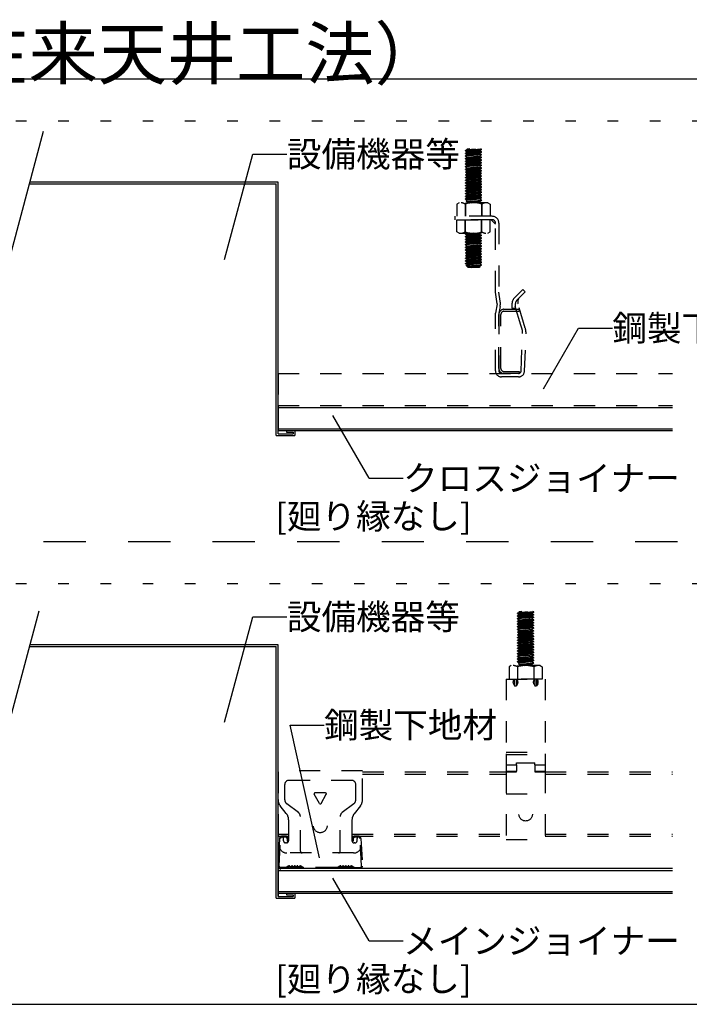
# Model space of a CAD drawing. Extents: x 5 to 415, y 6 to 292.
# Drawn here: x 261 to 300, y 94 to 152 of the extents above; entities that cross this region are included whole.
import ezdxf

# ---------------------------------------------------------------- set-up
doc = ezdxf.new("R2010")
doc.units = 0
doc.header["$MEASUREMENT"] = 0
for name, pattern in [('DASHED1', [2.5, 1.25, -1.25]), ('DASHED2', [5, 2.5, -2.5]), ('DOT', [2.5, 0.625, -1.875])]:
    doc.linetypes.add(name, pattern=pattern)
for name, color, linetype in [('_4-1_吊り材', 7, 'CONTINUOUS'), ('_4-2_メインジョイナ__', 7, 'CONTINUOUS'), ('_4-3_クロスジョイナ__', 7, 'CONTINUOUS'), ('_4-4_野縁', 7, 'CONTINUOUS'), ('_4-6_文字__矢印', 7, 'CONTINUOUS'), ('_4-7_野縁受け', 7, 'CONTINUOUS'), ('_4-A_クリップ', 7, 'CONTINUOUS'), ('_4-B_補強金具__金具__その他', 7, 'CONTINUOUS'), ('_F-3_クロスジョイナ__', 7, 'CONTINUOUS'), ('ADD_LINE', 7, 'CONTINUOUS')]:
    doc.layers.add(name, color=color, linetype=linetype)
doc.styles.get("Standard").update_dxf_attribs({"font": 'txt', "bigfont": 'bigfont.shx'})

msp = doc.modelspace()

# ---------------------------------------------------------------- linework, layer by layer
at = {"layer": '_4-1_吊り材', "color": 7, "linetype": 'DASHED1'}
for p, q in [((287.908, 144.342), (286.956, 144.262)), ((286.956, 144.245), (287.908, 144.324)), ((286.956, 144.262), (287.058, 144.315)), ((286.956, 144.245), (286.956, 144.262)), ((286.956, 144.245), (287.058, 144.192)), ((287.908, 144.183), (286.956, 144.104)), ((286.956, 144.086), (287.908, 144.165)), ((286.956, 144.104), (287.058, 144.156)), ((286.956, 144.086), (286.956, 144.104)), ((286.956, 144.086), (287.058, 144.033)), ((287.908, 144.024), (286.956, 143.945)), ((287.908, 144.007), (286.956, 143.927)), ((286.956, 143.945), (287.058, 143.998)), ((286.956, 143.927), (286.956, 143.945)), ((286.956, 143.927), (287.058, 143.874)), ((287.026, 144.367), (287.058, 144.351)), ((287.21, 144.367), (287.058, 144.351)), ((287.058, 144.315), (287.543, 144.367)), ((287.807, 144.271), (287.058, 144.192)), ((287.058, 144.156), (287.807, 144.236)), ((287.807, 144.112), (287.058, 144.033)), ((287.807, 144.077), (287.058, 143.998)), ((287.058, 143.874), (287.807, 143.954)), ((287.807, 143.918), (287.058, 143.839)), ((287.908, 144.324), (287.807, 144.271)), ((287.908, 144.183), (287.807, 144.236)), ((287.908, 144.165), (287.807, 144.112)), ((287.908, 144.024), (287.807, 144.077)), ((287.908, 144.007), (287.807, 143.954)), ((287.908, 143.865), (287.807, 143.918)), ((287.908, 144.342), (287.86, 144.367)), ((287.908, 144.324), (287.908, 144.342)), ((287.908, 144.165), (287.908, 144.183)), ((287.908, 144.007), (287.908, 144.024)), ((287.908, 143.865), (286.956, 143.786)), ((286.956, 143.768), (287.908, 143.848)), ((286.956, 143.786), (287.058, 143.839)), ((286.956, 143.768), (286.956, 143.786)), ((286.956, 143.768), (287.058, 143.716)), ((287.908, 143.707), (286.956, 143.627)), ((286.956, 143.61), (287.908, 143.689)), ((286.956, 143.627), (287.058, 143.68)), ((286.956, 143.61), (286.956, 143.627)), ((286.956, 143.61), (287.058, 143.557)), ((287.908, 143.548), (286.956, 143.469)), ((286.956, 143.451), (287.908, 143.53)), ((286.956, 143.469), (287.058, 143.521)), ((286.956, 143.451), (286.956, 143.469)), ((286.956, 143.451), (287.058, 143.398)), ((287.908, 143.389), (286.956, 143.31)), ((287.908, 143.372), (286.956, 143.292)), ((286.956, 143.31), (287.058, 143.363)), ((286.956, 143.292), (286.956, 143.31)), ((287.807, 143.795), (287.058, 143.716)), ((287.058, 143.68), (287.807, 143.76)), ((287.807, 143.636), (287.058, 143.557)), ((287.058, 143.521), (287.807, 143.601)), ((287.807, 143.477), (287.058, 143.398)), ((287.807, 143.442), (287.058, 143.363)), ((287.058, 143.239), (287.807, 143.319)), ((287.908, 143.848), (287.807, 143.795)), ((287.908, 143.707), (287.807, 143.76)), ((287.908, 143.689), (287.807, 143.636)), ((287.908, 143.548), (287.807, 143.601)), ((287.908, 143.53), (287.807, 143.477)), ((287.908, 143.389), (287.807, 143.442)), ((287.908, 143.372), (287.807, 143.319)), ((287.908, 143.848), (287.908, 143.865)), ((287.908, 143.689), (287.908, 143.707)), ((287.908, 143.53), (287.908, 143.548)), ((287.908, 143.542), (287.908, 143.548)), ((287.908, 143.372), (287.908, 143.389)), ((286.956, 143.292), (287.058, 143.239)), ((287.908, 143.23), (286.956, 143.151)), ((286.956, 143.133), (287.908, 143.213)), ((286.956, 143.151), (287.058, 143.204)), ((286.956, 143.133), (286.956, 143.151)), ((286.956, 143.133), (287.058, 143.081)), ((287.908, 143.072), (286.956, 142.992)), ((286.956, 142.975), (287.908, 143.054)), ((286.956, 142.992), (287.058, 143.045)), ((286.956, 142.975), (286.956, 142.992)), ((286.956, 142.975), (287.058, 142.922)), ((287.908, 142.913), (286.956, 142.834)), ((286.956, 142.816), (287.908, 142.895)), ((286.956, 142.834), (287.058, 142.886)), ((286.956, 142.816), (286.956, 142.834)), ((286.956, 142.816), (287.058, 142.763)), ((287.908, 142.754), (286.956, 142.675)), ((286.956, 142.657), (287.908, 142.737)), ((286.956, 142.675), (287.058, 142.728)), ((287.807, 143.283), (287.058, 143.204)), ((287.807, 143.16), (287.058, 143.081)), ((287.058, 143.045), (287.807, 143.125)), ((287.807, 143.001), (287.058, 142.922)), ((287.058, 142.886), (287.807, 142.966)), ((287.807, 142.842), (287.058, 142.763)), ((287.058, 142.728), (287.807, 142.807)), ((287.908, 143.23), (287.807, 143.283)), ((287.908, 143.213), (287.807, 143.16)), ((287.908, 143.072), (287.807, 143.125)), ((287.908, 143.054), (287.807, 143.001)), ((287.908, 142.913), (287.807, 142.966)), ((287.908, 142.895), (287.807, 142.842)), ((287.908, 142.754), (287.807, 142.807)), ((287.908, 142.737), (287.807, 142.684)), ((287.908, 143.213), (287.908, 143.23)), ((287.908, 143.054), (287.908, 143.072)), ((287.908, 142.895), (287.908, 142.913)), ((287.908, 142.737), (287.908, 142.754)), ((286.956, 142.657), (286.956, 142.675)), ((286.956, 142.657), (287.058, 142.604)), ((287.908, 142.595), (286.956, 142.516)), ((287.908, 142.578), (286.956, 142.498)), ((286.956, 142.516), (287.058, 142.569)), ((286.956, 142.498), (286.956, 142.516)), ((286.956, 142.498), (287.058, 142.446)), ((287.908, 142.437), (286.956, 142.357)), ((286.956, 142.34), (287.908, 142.419)), ((286.956, 142.357), (287.058, 142.41)), ((286.956, 142.34), (286.956, 142.357)), ((286.956, 142.34), (287.058, 142.287)), ((287.908, 142.278), (286.956, 142.199)), ((286.956, 142.181), (287.908, 142.26)), ((286.956, 142.199), (287.058, 142.251)), ((286.956, 142.181), (286.956, 142.199)), ((286.956, 142.181), (287.058, 142.128)), ((287.807, 142.684), (287.058, 142.604)), ((287.807, 142.648), (287.058, 142.569)), ((287.058, 142.446), (287.807, 142.525)), ((287.807, 142.49), (287.058, 142.41)), ((287.807, 142.366), (287.058, 142.287)), ((287.058, 142.251), (287.807, 142.331)), ((287.807, 142.207), (287.058, 142.128)), ((287.058, 142.093), (287.807, 142.172)), ((287.908, 142.595), (287.807, 142.648)), ((287.908, 142.578), (287.807, 142.525)), ((287.908, 142.437), (287.807, 142.49)), ((287.908, 142.419), (287.807, 142.366)), ((287.908, 142.278), (287.807, 142.331)), ((287.908, 142.26), (287.807, 142.207)), ((287.908, 142.119), (287.807, 142.172)), ((287.908, 142.578), (287.908, 142.595)), ((287.908, 142.419), (287.908, 142.437)), ((287.908, 142.26), (287.908, 142.278)), ((287.908, 142.119), (286.956, 142.04)), ((286.956, 142.022), (287.908, 142.102)), ((286.956, 142.04), (287.058, 142.093)), ((286.956, 142.022), (286.956, 142.04)), ((286.956, 142.022), (287.058, 141.969)), ((287.908, 141.96), (286.956, 141.881)), ((286.956, 141.863), (287.908, 141.943)), ((286.956, 141.881), (287.058, 141.934)), ((286.956, 141.863), (286.956, 141.881)), ((286.956, 141.863), (287.058, 141.811)), ((287.908, 141.802), (286.956, 141.722)), ((287.908, 141.784), (286.956, 141.705)), ((286.956, 141.722), (287.058, 141.775)), ((286.956, 141.705), (286.956, 141.722)), ((286.956, 141.705), (287.058, 141.652)), ((287.908, 141.643), (286.956, 141.564)), ((286.956, 141.546), (287.908, 141.625)), ((286.956, 141.564), (287.058, 141.616)), ((286.956, 141.546), (286.956, 141.564)), ((287.807, 142.049), (287.058, 141.969)), ((287.058, 141.934), (287.807, 142.013)), ((287.807, 141.89), (287.058, 141.811)), ((287.807, 141.855), (287.058, 141.775)), ((287.058, 141.652), (287.807, 141.731)), ((287.807, 141.696), (287.058, 141.616)), ((287.807, 141.572), (287.058, 141.493)), ((287.908, 142.102), (287.807, 142.049)), ((287.908, 141.96), (287.807, 142.013)), ((287.908, 141.943), (287.807, 141.89)), ((287.908, 141.802), (287.807, 141.855)), ((287.908, 141.784), (287.807, 141.731)), ((287.908, 141.643), (287.807, 141.696)), ((287.908, 141.625), (287.807, 141.572)), ((287.908, 142.102), (287.908, 142.119)), ((287.908, 141.943), (287.908, 141.96)), ((287.908, 141.784), (287.908, 141.802)), ((287.908, 141.625), (287.908, 141.643)), ((286.582, 141.17), (286.451, 141.094)), ((286.451, 141.094), (286.451, 140.37)), ((288.282, 141.17), (286.582, 141.17)), ((286.941, 141.094), (286.941, 140.37)), ((286.956, 141.546), (287.058, 141.493)), ((287.908, 141.484), (286.956, 141.405)), ((286.956, 141.387), (287.908, 141.467)), ((286.956, 141.405), (287.058, 141.458)), ((286.956, 141.387), (286.956, 141.405)), ((286.956, 141.387), (287.058, 141.334)), ((286.956, 141.17), (286.956, 140.37)), ((287.005, 141.271), (287.058, 141.299)), ((287.005, 141.271), (287.106, 141.17)), ((287.024, 141.252), (287.908, 141.325)), ((287.04, 141.235), (287.895, 141.307)), ((287.058, 141.458), (287.807, 141.537)), ((287.807, 141.414), (287.058, 141.334)), ((287.807, 141.378), (287.058, 141.299)), ((287.807, 141.255), (287.096, 141.18)), ((287.758, 141.17), (287.106, 141.17)), ((287.339, 141.17), (287.807, 141.22)), ((287.808, 141.219), (287.758, 141.17)), ((287.908, 141.484), (287.807, 141.537)), ((287.908, 141.467), (287.807, 141.414)), ((287.908, 141.325), (287.807, 141.378)), ((287.883, 141.295), (287.807, 141.255)), ((287.808, 141.219), (287.807, 141.22)), ((287.908, 141.32), (287.883, 141.295)), ((287.908, 141.467), (287.908, 141.484)), ((287.908, 141.32), (287.908, 141.325)), ((287.908, 141.17), (287.908, 140.37)), ((287.923, 141.094), (287.923, 140.37)), ((288.282, 141.17), (288.414, 141.094)), ((288.414, 141.094), (288.414, 140.37)), ((286.332, 140.37), (286.332, 140.17)), ((288.532, 140.37), (286.332, 140.37)), ((288.532, 140.17), (286.332, 140.17)), ((288.414, 140.37), (286.451, 140.37)), ((286.451, 140.17), (288.414, 140.17)), ((286.451, 139.446), (286.451, 140.17)), ((286.941, 139.446), (286.941, 140.17)), ((286.956, 139.37), (286.956, 140.17)), ((287.908, 139.37), (287.908, 140.17)), ((287.923, 139.446), (287.923, 140.17)), ((288.414, 139.446), (288.414, 140.17)), ((288.474, 140.17), (288.732, 139.911)), ((288.732, 135.89), (288.732, 139.97)), ((288.932, 139.97), (288.932, 135.89)), ((286.582, 139.37), (286.451, 139.446)), ((286.582, 139.37), (288.282, 139.37)), ((286.956, 139.33), (287.032, 139.37)), ((287.432, 139.37), (286.956, 139.33)), ((286.956, 139.313), (287.644, 139.37)), ((286.956, 139.313), (286.956, 139.33)), ((286.956, 139.313), (287.058, 139.26)), ((287.908, 139.251), (286.956, 139.172)), ((286.956, 139.154), (287.908, 139.233)), ((287.807, 139.339), (287.058, 139.26)), ((287.058, 139.224), (287.807, 139.304)), ((287.866, 139.37), (287.807, 139.339)), ((287.908, 139.251), (287.807, 139.304)), ((287.908, 139.233), (287.807, 139.18)), ((287.908, 139.233), (287.908, 139.251)), ((288.282, 139.37), (288.414, 139.446)), ((286.956, 139.172), (287.058, 139.224)), ((286.956, 139.154), (286.956, 139.172)), ((286.956, 139.154), (287.058, 139.101)), ((287.908, 139.092), (286.956, 139.013)), ((286.956, 138.995), (287.908, 139.075)), ((286.956, 139.013), (287.058, 139.066)), ((286.956, 138.995), (286.956, 139.013)), ((286.956, 138.995), (287.058, 138.942)), ((287.908, 138.933), (286.956, 138.854)), ((286.956, 138.836), (287.908, 138.916)), ((286.956, 138.854), (287.058, 138.907)), ((286.956, 138.836), (286.956, 138.854)), ((286.956, 138.836), (287.058, 138.784)), ((287.908, 138.775), (286.956, 138.695)), ((287.908, 138.757), (286.956, 138.678)), ((286.956, 138.695), (287.058, 138.748)), ((286.956, 138.678), (286.956, 138.695)), ((286.956, 138.678), (287.058, 138.625)), ((287.807, 139.18), (287.058, 139.101)), ((287.058, 139.066), (287.807, 139.145)), ((287.807, 139.022), (287.058, 138.942)), ((287.058, 138.907), (287.807, 138.986)), ((287.807, 138.863), (287.058, 138.784)), ((287.807, 138.828), (287.058, 138.748)), ((287.058, 138.625), (287.807, 138.704)), ((287.807, 138.669), (287.058, 138.589)), ((287.908, 139.092), (287.807, 139.145)), ((287.908, 139.075), (287.807, 139.022)), ((287.908, 138.933), (287.807, 138.986)), ((287.908, 138.916), (287.807, 138.863)), ((287.908, 138.775), (287.807, 138.828)), ((287.908, 138.757), (287.807, 138.704)), ((287.908, 138.616), (287.807, 138.669)), ((287.908, 139.075), (287.908, 139.092)), ((287.908, 138.916), (287.908, 138.933)), ((287.908, 138.757), (287.908, 138.775)), ((287.908, 138.616), (286.956, 138.537)), ((286.956, 138.519), (287.908, 138.598)), ((286.956, 138.537), (287.058, 138.589)), ((286.956, 138.519), (286.956, 138.537)), ((286.956, 138.519), (287.058, 138.466)), ((287.908, 138.457), (286.956, 138.378)), ((286.956, 138.36), (287.908, 138.44)), ((286.956, 138.378), (287.058, 138.431)), ((286.956, 138.36), (286.956, 138.378)), ((286.956, 138.36), (287.058, 138.307)), ((287.908, 138.298), (286.956, 138.219)), ((286.956, 138.201), (287.908, 138.281)), ((286.956, 138.219), (287.058, 138.272)), ((286.956, 138.201), (286.956, 138.219)), ((286.956, 138.201), (287.058, 138.149)), ((287.908, 138.14), (286.956, 138.06)), ((286.956, 138.043), (287.908, 138.122)), ((286.956, 138.06), (287.058, 138.113)), ((287.807, 138.545), (287.058, 138.466)), ((287.058, 138.431), (287.807, 138.51)), ((287.807, 138.387), (287.058, 138.307)), ((287.058, 138.272), (287.807, 138.351)), ((287.807, 138.228), (287.058, 138.149)), ((287.058, 138.113), (287.807, 138.193)), ((287.807, 138.069), (287.058, 137.99)), ((287.908, 138.598), (287.807, 138.545)), ((287.908, 138.457), (287.807, 138.51)), ((287.908, 138.44), (287.807, 138.387)), ((287.908, 138.298), (287.807, 138.351)), ((287.908, 138.281), (287.807, 138.228)), ((287.908, 138.14), (287.807, 138.193)), ((287.908, 138.122), (287.807, 138.069)), ((287.908, 138.598), (287.908, 138.616)), ((287.908, 138.44), (287.908, 138.457)), ((287.908, 138.281), (287.908, 138.298)), ((287.908, 138.122), (287.908, 138.14)), ((286.956, 138.043), (286.956, 138.06)), ((286.956, 138.043), (287.058, 137.99)), ((287.908, 137.981), (286.956, 137.902)), ((287.908, 137.963), (286.956, 137.884)), ((286.956, 137.902), (287.058, 137.954)), ((286.956, 137.884), (286.956, 137.902)), ((286.956, 137.884), (287.058, 137.831)), ((287.908, 137.822), (286.956, 137.743)), ((286.956, 137.725), (287.908, 137.805)), ((286.956, 137.743), (287.058, 137.796)), ((286.956, 137.725), (286.956, 137.743)), ((286.956, 137.725), (287.058, 137.672)), ((287.908, 137.663), (286.956, 137.584)), ((286.956, 137.566), (287.908, 137.646)), ((286.956, 137.584), (287.058, 137.637)), ((286.956, 137.566), (286.956, 137.584)), ((286.956, 137.566), (287.058, 137.514)), ((287.005, 137.451), (287.058, 137.478)), ((287.024, 137.431), (287.908, 137.505)), ((287.04, 137.415), (287.895, 137.486)), ((287.807, 138.034), (287.058, 137.954)), ((287.058, 137.831), (287.807, 137.91)), ((287.807, 137.875), (287.058, 137.796)), ((287.807, 137.752), (287.058, 137.672)), ((287.058, 137.637), (287.807, 137.716)), ((287.807, 137.593), (287.058, 137.514)), ((287.807, 137.558), (287.058, 137.478)), ((287.908, 137.981), (287.807, 138.034)), ((287.908, 137.963), (287.807, 137.91)), ((287.908, 137.822), (287.807, 137.875)), ((287.908, 137.805), (287.807, 137.752)), ((287.908, 137.663), (287.807, 137.716)), ((287.908, 137.646), (287.807, 137.593)), ((287.908, 137.505), (287.807, 137.558)), ((287.908, 137.499), (287.883, 137.474)), ((287.908, 137.963), (287.908, 137.981)), ((287.908, 137.805), (287.908, 137.822)), ((287.908, 137.646), (287.908, 137.663)), ((287.908, 137.499), (287.908, 137.505)), ((287.005, 137.451), (287.106, 137.349)), ((287.807, 137.434), (287.096, 137.359)), ((287.758, 137.349), (287.106, 137.349)), ((287.339, 137.349), (287.807, 137.399)), ((287.808, 137.398), (287.758, 137.349)), ((287.883, 137.474), (287.807, 137.434)), ((287.808, 137.398), (287.807, 137.399)), ((288.829, 135.19), (288.732, 135.89)), ((289.01, 135.353), (288.932, 135.89)), ((289.872, 135.573), (290.339, 136.05)), ((290.482, 135.91), (290.015, 135.433)), ((290.482, 135.91), (290.339, 136.05)), ((288.829, 135.19), (288.732, 134.64)), ((289.701, 135.153), (289.701, 134.94)), ((289.901, 135.153), (289.901, 134.92)), ((290.494, 133.756), (290.063, 135.187)), ((288.732, 131.22), (288.732, 134.64)), ((289.004, 135.028), (288.932, 134.64)), ((288.932, 131.37), (288.932, 134.57)), ((289.901, 134.92), (289.701, 134.94)), ((290.232, 133.934), (289.901, 135.034)), ((290.303, 133.699), (290.232, 133.934)), ((290.246, 131.214), (290.336, 133.436)), ((290.446, 131.206), (290.536, 133.428)), ((288.932, 131.966), (288.932, 131.97)), ((290.096, 130.87), (289.082, 130.87)), ((289.867, 131.07), (289.871, 131.07)), ((290.991, 116.967), (290.038, 116.887)), ((290.038, 116.87), (290.991, 116.949)), ((290.038, 116.887), (290.14, 116.94)), ((290.038, 116.87), (290.038, 116.887)), ((290.038, 116.87), (290.14, 116.817)), ((290.991, 116.808), (290.038, 116.729)), ((290.038, 116.711), (290.991, 116.79)), ((290.038, 116.729), (290.14, 116.781)), ((290.038, 116.711), (290.038, 116.729)), ((290.038, 116.711), (290.14, 116.658)), ((290.991, 116.649), (290.038, 116.57)), ((290.991, 116.632), (290.038, 116.552)), ((290.038, 116.57), (290.14, 116.623)), ((290.038, 116.552), (290.038, 116.57)), ((290.038, 116.552), (290.14, 116.499)), ((290.109, 116.992), (290.14, 116.976)), ((290.292, 116.992), (290.14, 116.976)), ((290.14, 116.94), (290.626, 116.992)), ((290.889, 116.896), (290.14, 116.817)), ((290.14, 116.781), (290.889, 116.861)), ((290.889, 116.737), (290.14, 116.658)), ((290.889, 116.702), (290.14, 116.623)), ((290.14, 116.499), (290.889, 116.579)), ((290.889, 116.543), (290.14, 116.464)), ((290.991, 116.949), (290.889, 116.896)), ((290.991, 116.808), (290.889, 116.861)), ((290.991, 116.79), (290.889, 116.737)), ((290.991, 116.649), (290.889, 116.702)), ((290.991, 116.632), (290.889, 116.579)), ((290.991, 116.49), (290.889, 116.543)), ((290.991, 116.967), (290.943, 116.992)), ((290.991, 116.949), (290.991, 116.967)), ((290.991, 116.79), (290.991, 116.808)), ((290.991, 116.632), (290.991, 116.649)), ((290.991, 116.49), (290.038, 116.411)), ((290.038, 116.393), (290.991, 116.473)), ((290.038, 116.411), (290.14, 116.464)), ((290.038, 116.393), (290.038, 116.411)), ((290.038, 116.393), (290.14, 116.341)), ((290.991, 116.332), (290.038, 116.252)), ((290.038, 116.235), (290.991, 116.314)), ((290.038, 116.252), (290.14, 116.305)), ((290.038, 116.235), (290.038, 116.252)), ((290.038, 116.235), (290.14, 116.182)), ((290.991, 116.173), (290.038, 116.094)), ((290.038, 116.076), (290.991, 116.155)), ((290.038, 116.094), (290.14, 116.146)), ((290.038, 116.076), (290.038, 116.094)), ((290.038, 116.076), (290.14, 116.023)), ((290.991, 116.014), (290.038, 115.935)), ((290.991, 115.997), (290.038, 115.917)), ((290.038, 115.935), (290.14, 115.988)), ((290.038, 115.917), (290.038, 115.935)), ((290.889, 116.42), (290.14, 116.341)), ((290.14, 116.305), (290.889, 116.385)), ((290.889, 116.261), (290.14, 116.182)), ((290.14, 116.146), (290.889, 116.226)), ((290.889, 116.102), (290.14, 116.023)), ((290.889, 116.067), (290.14, 115.988)), ((290.14, 115.864), (290.889, 115.944)), ((290.991, 116.473), (290.889, 116.42)), ((290.991, 116.332), (290.889, 116.385)), ((290.991, 116.314), (290.889, 116.261)), ((290.991, 116.173), (290.889, 116.226)), ((290.991, 116.155), (290.889, 116.102)), ((290.991, 116.014), (290.889, 116.067)), ((290.991, 115.997), (290.889, 115.944)), ((290.991, 116.473), (290.991, 116.49)), ((290.991, 116.314), (290.991, 116.332)), ((290.991, 116.155), (290.991, 116.173)), ((290.991, 116.167), (290.991, 116.173)), ((290.991, 115.997), (290.991, 116.014)), ((290.038, 115.917), (290.14, 115.864)), ((290.991, 115.855), (290.038, 115.776)), ((290.038, 115.758), (290.991, 115.838)), ((290.038, 115.776), (290.14, 115.829)), ((290.038, 115.758), (290.038, 115.776)), ((290.038, 115.758), (290.14, 115.706)), ((290.991, 115.697), (290.038, 115.617)), ((290.038, 115.6), (290.991, 115.679)), ((290.038, 115.617), (290.14, 115.67)), ((290.038, 115.6), (290.038, 115.617)), ((290.038, 115.6), (290.14, 115.547)), ((290.991, 115.538), (290.038, 115.459)), ((290.038, 115.441), (290.991, 115.52)), ((290.038, 115.459), (290.14, 115.511)), ((290.038, 115.441), (290.038, 115.459)), ((290.038, 115.441), (290.14, 115.388)), ((290.991, 115.379), (290.038, 115.3)), ((290.038, 115.282), (290.991, 115.362)), ((290.038, 115.3), (290.14, 115.353)), ((290.889, 115.908), (290.14, 115.829)), ((290.889, 115.785), (290.14, 115.706)), ((290.14, 115.67), (290.889, 115.75)), ((290.889, 115.626), (290.14, 115.547)), ((290.14, 115.511), (290.889, 115.591)), ((290.889, 115.467), (290.14, 115.388)), ((290.14, 115.353), (290.889, 115.432)), ((290.991, 115.855), (290.889, 115.908)), ((290.991, 115.838), (290.889, 115.785)), ((290.991, 115.697), (290.889, 115.75)), ((290.991, 115.679), (290.889, 115.626)), ((290.991, 115.538), (290.889, 115.591)), ((290.991, 115.52), (290.889, 115.467)), ((290.991, 115.379), (290.889, 115.432)), ((290.991, 115.362), (290.889, 115.309)), ((290.991, 115.838), (290.991, 115.855)), ((290.991, 115.679), (290.991, 115.697)), ((290.991, 115.52), (290.991, 115.538)), ((290.991, 115.362), (290.991, 115.379)), ((290.038, 115.282), (290.038, 115.3)), ((290.038, 115.282), (290.14, 115.229)), ((290.991, 115.22), (290.038, 115.141)), ((290.991, 115.203), (290.038, 115.123)), ((290.038, 115.141), (290.14, 115.194)), ((290.038, 115.123), (290.038, 115.141)), ((290.038, 115.123), (290.14, 115.071)), ((290.991, 115.062), (290.038, 114.982)), ((290.038, 114.965), (290.991, 115.044)), ((290.038, 114.982), (290.14, 115.035)), ((290.038, 114.965), (290.038, 114.982)), ((290.038, 114.965), (290.14, 114.912)), ((290.991, 114.903), (290.038, 114.824)), ((290.038, 114.806), (290.991, 114.885)), ((290.038, 114.824), (290.14, 114.876)), ((290.038, 114.806), (290.038, 114.824)), ((290.038, 114.806), (290.14, 114.753)), ((290.889, 115.309), (290.14, 115.229)), ((290.889, 115.273), (290.14, 115.194)), ((290.14, 115.071), (290.889, 115.15)), ((290.889, 115.115), (290.14, 115.035)), ((290.889, 114.991), (290.14, 114.912)), ((290.14, 114.876), (290.889, 114.956)), ((290.889, 114.832), (290.14, 114.753)), ((290.14, 114.718), (290.889, 114.797)), ((290.991, 115.22), (290.889, 115.273)), ((290.991, 115.203), (290.889, 115.15)), ((290.991, 115.062), (290.889, 115.115)), ((290.991, 115.044), (290.889, 114.991)), ((290.991, 114.903), (290.889, 114.956)), ((290.991, 114.885), (290.889, 114.832)), ((290.991, 114.744), (290.889, 114.797)), ((290.991, 115.203), (290.991, 115.22)), ((290.991, 115.044), (290.991, 115.062)), ((290.991, 114.885), (290.991, 114.903)), ((290.991, 114.744), (290.038, 114.665)), ((290.038, 114.647), (290.991, 114.727)), ((290.038, 114.665), (290.14, 114.718)), ((290.038, 114.647), (290.038, 114.665)), ((290.038, 114.647), (290.14, 114.594)), ((290.991, 114.585), (290.038, 114.506)), ((290.038, 114.488), (290.991, 114.568)), ((290.038, 114.506), (290.14, 114.559)), ((290.038, 114.488), (290.038, 114.506)), ((290.038, 114.488), (290.14, 114.436)), ((290.991, 114.427), (290.038, 114.347)), ((290.991, 114.409), (290.038, 114.33)), ((290.038, 114.347), (290.14, 114.4)), ((290.038, 114.33), (290.038, 114.347)), ((290.038, 114.33), (290.14, 114.277)), ((290.991, 114.268), (290.038, 114.189)), ((290.038, 114.171), (290.991, 114.25)), ((290.038, 114.189), (290.14, 114.241)), ((290.038, 114.171), (290.038, 114.189)), ((290.889, 114.674), (290.14, 114.594)), ((290.14, 114.559), (290.889, 114.638)), ((290.889, 114.515), (290.14, 114.436)), ((290.889, 114.48), (290.14, 114.4)), ((290.14, 114.277), (290.889, 114.356)), ((290.889, 114.321), (290.14, 114.241)), ((290.889, 114.197), (290.14, 114.118)), ((290.991, 114.727), (290.889, 114.674)), ((290.991, 114.585), (290.889, 114.638)), ((290.991, 114.568), (290.889, 114.515)), ((290.991, 114.427), (290.889, 114.48)), ((290.991, 114.409), (290.889, 114.356)), ((290.991, 114.268), (290.889, 114.321)), ((290.991, 114.25), (290.889, 114.197)), ((290.991, 114.727), (290.991, 114.744)), ((290.991, 114.568), (290.991, 114.585)), ((290.991, 114.409), (290.991, 114.427)), ((290.991, 114.25), (290.991, 114.268)), ((289.664, 113.795), (289.533, 113.719)), ((289.533, 113.719), (289.533, 112.995)), ((291.364, 113.795), (289.664, 113.795)), ((290.024, 113.719), (290.024, 112.995)), ((290.038, 114.171), (290.14, 114.118)), ((290.991, 114.109), (290.038, 114.03)), ((290.038, 114.012), (290.991, 114.092)), ((290.038, 114.03), (290.14, 114.083)), ((290.038, 114.012), (290.038, 114.03)), ((290.038, 114.012), (290.14, 113.959)), ((290.038, 113.795), (290.038, 112.995)), ((290.087, 113.896), (290.14, 113.924)), ((290.087, 113.896), (290.188, 113.795)), ((290.106, 113.877), (290.991, 113.95)), ((290.123, 113.86), (290.977, 113.932)), ((290.14, 114.083), (290.889, 114.162)), ((290.889, 114.039), (290.14, 113.959)), ((290.889, 114.003), (290.14, 113.924)), ((290.889, 113.88), (290.178, 113.805)), ((290.841, 113.795), (290.188, 113.795)), ((290.421, 113.795), (290.889, 113.845)), ((290.89, 113.844), (290.841, 113.795)), ((290.991, 114.109), (290.889, 114.162)), ((290.991, 114.092), (290.889, 114.039)), ((290.991, 113.95), (290.889, 114.003)), ((290.965, 113.92), (290.889, 113.88)), ((290.89, 113.844), (290.889, 113.845)), ((290.991, 113.945), (290.965, 113.92)), ((290.99, 113.795), (290.99, 112.995)), ((290.991, 114.092), (290.991, 114.109)), ((290.991, 113.945), (290.991, 113.95)), ((291.005, 113.719), (291.005, 112.995)), ((291.364, 113.795), (291.496, 113.719)), ((291.496, 113.719), (291.496, 112.995)), ((289.364, 112.995), (291.664, 112.995)), ((289.364, 112.995), (289.364, 107.545)), ((291.496, 112.995), (289.533, 112.995)), ((289.795, 112.711), (289.864, 112.595)), ((289.825, 112.955), (289.864, 112.995)), ((289.864, 112.995), (289.864, 112.595)), ((289.864, 112.595), (289.964, 112.595)), ((290.004, 112.955), (289.964, 112.995)), ((289.964, 112.995), (289.964, 112.595)), ((290.034, 112.711), (289.964, 112.595)), ((290.995, 112.711), (291.064, 112.595)), ((291.025, 112.955), (291.064, 112.995)), ((291.064, 112.995), (291.064, 112.595)), ((291.064, 112.595), (291.164, 112.595)), ((291.204, 112.955), (291.164, 112.995)), ((291.164, 112.995), (291.164, 112.595)), ((291.234, 112.711), (291.164, 112.595)), ((291.664, 112.995), (291.664, 108.567)), ((289.364, 108.675), (291.664, 108.675)), ((289.364, 108.567), (289.364, 107.545)), ((289.364, 108.535), (291.664, 108.535)), ((289.364, 108.425), (289.364, 107.545)), ((291.664, 108.567), (291.664, 108.425)), ((291.664, 108.425), (291.664, 107.545)), ((289.364, 107.927), (289.964, 107.927)), ((289.964, 108.027), (291.064, 108.027)), ((289.964, 107.927), (289.964, 108.027)), ((289.964, 107.927), (289.964, 107.545)), ((291.064, 107.927), (291.064, 108.027)), ((291.064, 107.927), (291.064, 107.495)), ((291.064, 107.927), (291.664, 107.927)), ((289.364, 107.545), (289.964, 107.545)), ((289.364, 107.495), (289.364, 103.495)), ((289.364, 107.495), (289.364, 103.495)), ((289.364, 107.495), (289.364, 103.495)), ((289.364, 107.495), (289.964, 107.495)), ((289.964, 107.495), (289.964, 107.545)), ((291.064, 107.545), (291.664, 107.545)), ((291.064, 107.495), (291.664, 107.495)), ((291.664, 107.495), (291.664, 103.495)), ((289.364, 106.195), (291.664, 106.195)), ((289.364, 103.495), (291.664, 103.495))]:
    msp.add_line(p, q, dxfattribs=at)
msp.add_circle((290.514, 104.995), 0.4, dxfattribs=at)
for centre, radius, start, end in [((287.017, 144.333), 0.0441, 336.3783, 23.6217), ((287.017, 144.174), 0.0441, 336.3783, 23.6217), ((287.017, 144.015), 0.0441, 336.3783, 23.6217), ((287.847, 144.253), 0.0441, 156.3783, 203.6217), ((287.847, 144.095), 0.0441, 156.3783, 203.6217), ((287.847, 143.936), 0.0441, 156.3783, 203.6217), ((287.017, 143.857), 0.0441, 336.3783, 23.6217), ((287.017, 143.698), 0.0441, 336.3783, 23.6217), ((287.017, 143.539), 0.0441, 336.3783, 23.6217), ((287.017, 143.38), 0.0441, 336.3783, 23.6217), ((287.847, 143.777), 0.0441, 156.3783, 203.6217), ((287.847, 143.618), 0.0441, 156.3783, 203.6217), ((287.847, 143.46), 0.0441, 156.3783, 203.6217), ((287.847, 143.301), 0.0441, 156.3783, 203.6217), ((287.017, 143.222), 0.0441, 336.3783, 23.6217), ((287.017, 143.063), 0.0441, 336.3783, 23.6217), ((287.017, 142.904), 0.0441, 336.3783, 23.6217), ((287.017, 142.745), 0.0441, 336.3783, 23.6217), ((287.847, 143.142), 0.0441, 156.3783, 203.6217), ((287.847, 142.983), 0.0441, 156.3783, 203.6217), ((287.847, 142.825), 0.0441, 156.3783, 203.6217), ((287.017, 142.587), 0.0441, 336.3783, 23.6217), ((287.017, 142.428), 0.0441, 336.3783, 23.6217), ((287.017, 142.269), 0.0441, 336.3783, 23.6217), ((287.847, 142.666), 0.0441, 156.3783, 203.6217), ((287.847, 142.507), 0.0441, 156.3783, 203.6217), ((287.847, 142.348), 0.0441, 156.3783, 203.6217), ((287.847, 142.19), 0.0441, 156.3783, 203.6217), ((287.017, 142.11), 0.0441, 336.3783, 23.6217), ((287.017, 141.952), 0.0441, 336.3783, 23.6217), ((287.017, 141.793), 0.0441, 336.3783, 23.6217), ((287.017, 141.634), 0.0441, 336.3783, 23.6217), ((287.847, 142.031), 0.0441, 156.3783, 203.6217), ((287.847, 141.872), 0.0441, 156.3783, 203.6217), ((287.847, 141.713), 0.0441, 156.3783, 203.6217), ((287.847, 141.555), 0.0441, 156.3783, 203.6217), ((286.668, 140.644), 0.526, 58.68936, 86.92639), ((287.432, 139.546), 1.624, 72.41205, 107.58795), ((287.017, 141.475), 0.0441, 336.3783, 23.6217), ((287.017, 141.317), 0.0441, 336.3783, 23.6217), ((287.847, 141.396), 0.0441, 156.3783, 203.6217), ((287.847, 141.237), 0.0441, 156.3783, 203.6217), ((288.197, 140.644), 0.526, 93.07361, 121.31064), ((288.532, 139.97), 0.4, 0, 90), ((288.532, 139.97), 0.2, 0, 90), ((286.668, 139.896), 0.526, 273.07361, 301.31064), ((287.432, 140.994), 1.624, 252.41205, 287.58795), ((287.017, 139.242), 0.0441, 336.3783, 23.6217), ((287.847, 139.321), 0.0441, 156.3783, 203.6217), ((288.197, 139.896), 0.526, 238.68936, 266.92639), ((287.017, 139.083), 0.0441, 336.3783, 23.6217), ((287.017, 138.925), 0.0441, 336.3783, 23.6217), ((287.017, 138.766), 0.0441, 336.3783, 23.6217), ((287.847, 139.163), 0.0441, 156.3783, 203.6217), ((287.847, 139.004), 0.0441, 156.3783, 203.6217), ((287.847, 138.845), 0.0441, 156.3783, 203.6217), ((287.847, 138.686), 0.0441, 156.3783, 203.6217), ((287.017, 138.607), 0.0441, 336.3783, 23.6217), ((287.017, 138.448), 0.0441, 336.3783, 23.6217), ((287.017, 138.29), 0.0441, 336.3783, 23.6217), ((287.017, 138.131), 0.0441, 336.3783, 23.6217), ((287.847, 138.528), 0.0441, 156.3783, 203.6217), ((287.847, 138.369), 0.0441, 156.3783, 203.6217), ((287.847, 138.21), 0.0441, 156.3783, 203.6217), ((287.847, 138.051), 0.0441, 156.3783, 203.6217), ((287.017, 137.972), 0.0441, 336.3783, 23.6217), ((287.017, 137.813), 0.0441, 336.3783, 23.6217), ((287.017, 137.655), 0.0441, 336.3783, 23.6217), ((287.017, 137.496), 0.0441, 336.3783, 23.6217), ((287.847, 137.893), 0.0441, 156.3783, 203.6217), ((287.847, 137.734), 0.0441, 156.3783, 203.6217), ((287.847, 137.575), 0.0441, 156.3783, 203.6217), ((287.847, 137.416), 0.0441, 156.3783, 203.6217), ((288.02, 135.209), 1, 349.55318, 8.24183), ((290.301, 135.153), 0.6, 135.58, 180), ((290.301, 135.153), 0.4, 135.58, 180), ((290.446, 135.302), 0.4, 135.58, 196.76916), ((289.537, 133.468), 0.8, 357.68132, 16.76916), ((289.537, 133.468), 1, 357.68132, 16.76916), ((289.082, 131.22), 0.35, 180, 270), ((289.082, 131.22), 0.15, 180, 270), ((290.096, 131.22), 0.15, 270, 357.68132), ((290.096, 131.22), 0.35, 270, 357.68132), ((290.099, 116.958), 0.0441, 336.3783, 23.6217), ((290.099, 116.799), 0.0441, 336.3783, 23.6217), ((290.099, 116.64), 0.0441, 336.3783, 23.6217), ((290.929, 116.878), 0.0441, 156.3783, 203.6217), ((290.929, 116.72), 0.0441, 156.3783, 203.6217), ((290.929, 116.561), 0.0441, 156.3783, 203.6217), ((290.099, 116.482), 0.0441, 336.3783, 23.6217), ((290.099, 116.323), 0.0441, 336.3783, 23.6217), ((290.099, 116.164), 0.0441, 336.3783, 23.6217), ((290.099, 116.005), 0.0441, 336.3783, 23.6217), ((290.929, 116.402), 0.0441, 156.3783, 203.6217), ((290.929, 116.243), 0.0441, 156.3783, 203.6217), ((290.929, 116.085), 0.0441, 156.3783, 203.6217), ((290.929, 115.926), 0.0441, 156.3783, 203.6217), ((290.099, 115.847), 0.0441, 336.3783, 23.6217), ((290.099, 115.688), 0.0441, 336.3783, 23.6217), ((290.099, 115.529), 0.0441, 336.3783, 23.6217), ((290.099, 115.37), 0.0441, 336.3783, 23.6217), ((290.929, 115.767), 0.0441, 156.3783, 203.6217), ((290.929, 115.608), 0.0441, 156.3783, 203.6217), ((290.929, 115.45), 0.0441, 156.3783, 203.6217), ((290.099, 115.212), 0.0441, 336.3783, 23.6217), ((290.099, 115.053), 0.0441, 336.3783, 23.6217), ((290.099, 114.894), 0.0441, 336.3783, 23.6217), ((290.929, 115.291), 0.0441, 156.3783, 203.6217), ((290.929, 115.132), 0.0441, 156.3783, 203.6217), ((290.929, 114.973), 0.0441, 156.3783, 203.6217), ((290.929, 114.815), 0.0441, 156.3783, 203.6217), ((290.099, 114.735), 0.0441, 336.3783, 23.6217), ((290.099, 114.577), 0.0441, 336.3783, 23.6217), ((290.099, 114.418), 0.0441, 336.3783, 23.6217), ((290.099, 114.259), 0.0441, 336.3783, 23.6217), ((290.929, 114.656), 0.0441, 156.3783, 203.6217), ((290.929, 114.497), 0.0441, 156.3783, 203.6217), ((290.929, 114.338), 0.0441, 156.3783, 203.6217), ((290.929, 114.18), 0.0441, 156.3783, 203.6217), ((289.75, 113.269), 0.526, 58.68936, 86.92639), ((290.514, 112.171), 1.624, 72.41205, 107.58795), ((290.099, 114.1), 0.0441, 336.3783, 23.6217), ((290.099, 113.942), 0.0441, 336.3783, 23.6217), ((290.929, 114.021), 0.0441, 156.3783, 203.6217), ((290.929, 113.862), 0.0441, 156.3783, 203.6217), ((291.279, 113.269), 0.526, 93.07361, 121.31064), ((289.966, 112.814), 0.2, 135, 210.96376), ((289.863, 112.814), 0.2, 329.03624, 45), ((291.166, 112.814), 0.2, 135, 210.96376), ((291.063, 112.814), 0.2, 329.03624, 45)]:
    msp.add_arc(centre, radius, start, end, dxfattribs=at)
at = {"layer": '_4-2_メインジョイナ__', "color": 3, "linetype": 'Continuous'}
for p, q in [((275.867, 101.795), (299.2, 101.795)), ((275.867, 101.675), (299.2, 101.675)), ((275.867, 100.425), (299.2, 100.425)), ((275.867, 100.325), (299.2, 100.325))]:
    msp.add_line(p, q, dxfattribs=at)
at = {"layer": '_4-3_クロスジョイナ__', "color": 2, "linetype": 'Continuous'}
for p, q in [((275.867, 129.17), (275.867, 127.7)), ((275.867, 129.05), (299.2, 129.05)), ((275.867, 127.8), (299.2, 127.8)), ((275.867, 127.7), (299.2, 127.7))]:
    msp.add_line(p, q, dxfattribs=at)
at = {"layer": '_4-4_野縁', "color": 4, "linetype": 'DASHED1'}
for p, q in [((275.867, 131.07), (275.867, 129.17)), ((275.867, 131.07), (299.2, 131.07)), ((275.867, 129.17), (299.2, 129.17)), ((275.959, 103.553), (275.873, 101.921)), ((275.926, 101.919), (276.012, 103.55)), ((276.317, 103.642), (276.109, 103.642)), ((276.414, 103.545), (276.414, 103.395)), ((276.414, 103.395), (276.467, 103.395)), ((276.467, 103.545), (276.467, 103.395)), ((280.267, 103.545), (280.267, 103.395)), ((280.267, 103.395), (280.32, 103.395)), ((280.32, 103.545), (280.32, 103.395)), ((280.624, 103.642), (280.417, 103.642)), ((280.807, 101.919), (280.721, 103.55)), ((280.774, 103.553), (280.86, 101.921)), ((276.324, 101.848), (275.993, 101.848)), ((276.324, 101.795), (275.993, 101.795)), ((276.516, 101.933), (276.345, 101.853)), ((276.367, 101.804), (276.511, 101.872)), ((276.589, 101.849), (276.56, 101.868)), ((276.589, 101.913), (276.565, 101.929)), ((276.669, 101.929), (276.644, 101.913)), ((276.669, 101.866), (276.644, 101.849)), ((276.749, 101.913), (276.724, 101.929)), ((276.749, 101.849), (276.724, 101.866)), ((276.829, 101.929), (276.804, 101.913)), ((276.829, 101.866), (276.804, 101.849)), ((276.909, 101.913), (276.884, 101.929)), ((276.909, 101.849), (276.884, 101.866)), ((276.989, 101.929), (276.964, 101.913)), ((276.989, 101.866), (276.964, 101.849)), ((277.069, 101.913), (277.044, 101.929)), ((277.069, 101.849), (277.044, 101.866)), ((277.149, 101.929), (277.124, 101.913)), ((277.153, 101.868), (277.124, 101.849)), ((277.368, 101.853), (277.198, 101.933)), ((277.347, 101.804), (277.202, 101.872)), ((277.389, 101.795), (279.344, 101.795)), ((279.344, 101.848), (277.39, 101.848)), ((279.536, 101.933), (279.365, 101.853)), ((279.387, 101.804), (279.531, 101.872)), ((279.609, 101.849), (279.58, 101.868)), ((279.609, 101.913), (279.585, 101.929)), ((279.689, 101.929), (279.664, 101.913)), ((279.689, 101.866), (279.664, 101.849)), ((279.769, 101.913), (279.744, 101.929)), ((279.769, 101.849), (279.744, 101.866)), ((279.849, 101.929), (279.824, 101.913)), ((279.849, 101.866), (279.824, 101.849)), ((279.929, 101.913), (279.904, 101.929)), ((279.929, 101.849), (279.904, 101.866)), ((280.009, 101.929), (279.984, 101.913)), ((280.009, 101.866), (279.984, 101.849)), ((280.089, 101.913), (280.064, 101.929)), ((280.089, 101.849), (280.064, 101.866)), ((280.169, 101.929), (280.144, 101.913)), ((280.173, 101.868), (280.144, 101.849)), ((280.388, 101.853), (280.218, 101.933)), ((280.367, 101.804), (280.222, 101.872)), ((280.409, 101.795), (280.74, 101.795)), ((280.41, 101.848), (280.74, 101.848))]:
    msp.add_line(p, q, dxfattribs=at)
for centre, radius, start, end in [((276.109, 103.545), 0.15, 90, 176.98721), ((276.317, 103.545), 0.15, 0, 90), ((280.417, 103.545), 0.15, 90, 180), ((280.624, 103.545), 0.15, 3.01279, 90), ((276.109, 103.545), 0.097, 90, 176.98721), ((276.317, 103.545), 0.097, 0, 90), ((280.417, 103.545), 0.097, 90, 180), ((280.624, 103.545), 0.097, 3.01279, 90), ((275.993, 101.915), 0.12, 176.98721, 270), ((275.993, 101.915), 0.067, 176.98721, 270), ((276.324, 101.898), 0.05, 270, 295.09938), ((276.324, 101.895), 0.1, 270, 295.09938), ((276.532, 101.827), 0.05, 56.47553, 115.09938), ((276.537, 101.887), 0.05, 56.47553, 115.09938), ((276.617, 101.955), 0.05, 236.47553, 303.52447), ((276.617, 101.891), 0.05, 236.47553, 303.52447), ((276.697, 101.888), 0.05, 56.47553, 123.52447), ((276.697, 101.824), 0.05, 56.47553, 123.52447), ((276.777, 101.955), 0.05, 236.47553, 303.52447), ((276.777, 101.891), 0.05, 236.47553, 303.52447), ((276.857, 101.888), 0.05, 56.47553, 123.52447), ((276.857, 101.824), 0.05, 56.47553, 123.52447), ((276.937, 101.955), 0.05, 236.47553, 303.52447), ((276.937, 101.891), 0.05, 236.47553, 303.52447), ((277.017, 101.888), 0.05, 56.47553, 123.52447), ((277.017, 101.824), 0.05, 56.47553, 123.52447), ((277.097, 101.955), 0.05, 236.47553, 303.52447), ((277.097, 101.891), 0.05, 236.47553, 303.52447), ((277.176, 101.887), 0.05, 64.90062, 123.52447), ((277.181, 101.827), 0.05, 64.90062, 123.52447), ((277.389, 101.895), 0.1, 244.90062, 270), ((277.39, 101.898), 0.05, 244.90062, 270), ((279.344, 101.898), 0.05, 270, 295.09938), ((279.344, 101.895), 0.1, 270, 295.09938), ((279.552, 101.827), 0.05, 56.47553, 115.09938), ((279.557, 101.887), 0.05, 56.47553, 115.09938), ((279.637, 101.955), 0.05, 236.47553, 303.52447), ((279.637, 101.891), 0.05, 236.47553, 303.52447), ((279.717, 101.888), 0.05, 56.47553, 123.52447), ((279.717, 101.824), 0.05, 56.47553, 123.52447), ((279.797, 101.955), 0.05, 236.47553, 303.52447), ((279.797, 101.891), 0.05, 236.47553, 303.52447), ((279.877, 101.888), 0.05, 56.47553, 123.52447), ((279.877, 101.824), 0.05, 56.47553, 123.52447), ((279.957, 101.955), 0.05, 236.47553, 303.52447), ((279.957, 101.891), 0.05, 236.47553, 303.52447), ((280.037, 101.888), 0.05, 56.47553, 123.52447), ((280.037, 101.824), 0.05, 56.47553, 123.52447), ((280.117, 101.955), 0.05, 236.47553, 303.52447), ((280.117, 101.891), 0.05, 236.47553, 303.52447), ((280.196, 101.887), 0.05, 64.90062, 123.52447), ((280.201, 101.827), 0.05, 64.90062, 123.52447), ((280.409, 101.895), 0.1, 244.90062, 270), ((280.41, 101.898), 0.05, 244.90062, 270), ((280.74, 101.915), 0.12, 270, 3.01279), ((280.74, 101.915), 0.067, 270, 3.01279)]:
    msp.add_arc(centre, radius, start, end, dxfattribs=at)
at = {"layer": '_4-6_文字__矢印', "color": 7, "linetype": 'Continuous'}
for p, q in [((257.151, 127.29), (262.004, 145.4)), ((272.71, 137.81), (274.382, 144.049)), ((274.382, 144.049), (276.391, 144.049)), ((291.567, 130.173), (293.634, 133.752)), ((293.634, 133.752), (295.643, 133.752)), ((281.255, 124.875), (279.116, 128.579)), ((281.255, 124.875), (283.264, 124.875)), ((257.151, 99.915), (261.736, 117.025)), ((272.71, 110.435), (274.382, 116.674)), ((274.382, 116.674), (276.391, 116.674)), ((278.32, 102.421), (276.582, 110.271)), ((276.582, 110.271), (278.591, 110.271)), ((281.255, 97.5), (279.116, 101.204)), ((281.255, 97.5), (283.264, 97.5))]:
    msp.add_line(p, q, dxfattribs=at)
at = {"layer": '_4-6_文字__矢印', "color": 3, "linetype": 'Continuous'}
msp.add_line((275.993, 101.725), (275.993, 101.625), dxfattribs=at)
at = {"layer": '_4-7_野縁受け', "color": 6, "linetype": 'DASHED1'}
for p, q in [((288.932, 134.64), (288.932, 131.22)), ((289.052, 131.37), (289.052, 134.57)), ((289.232, 134.87), (290.132, 134.87)), ((289.232, 134.75), (290.132, 134.75)), ((290.132, 134.87), (290.132, 134.75)), ((289.232, 131.19), (290.132, 131.19)), ((290.132, 131.19), (290.132, 131.07)), ((290.096, 131.07), (289.082, 131.07)), ((275.867, 107.495), (275.867, 103.695)), ((280.867, 107.495), (289.364, 107.495)), ((280.867, 107.375), (289.364, 107.375)), ((291.664, 107.495), (299.2, 107.495)), ((291.664, 107.375), (299.2, 107.375)), ((275.867, 103.815), (276.492, 103.815)), ((275.867, 103.695), (276.492, 103.695)), ((280.242, 103.815), (289.364, 103.815)), ((280.242, 103.695), (289.364, 103.695)), ((291.664, 103.815), (299.2, 103.815)), ((291.664, 103.695), (299.2, 103.695))]:
    msp.add_line(p, q, dxfattribs=at)
for centre, radius, start, end in [((289.232, 134.57), 0.3, 90, 180), ((289.232, 134.57), 0.18, 90, 180), ((289.232, 131.37), 0.3, 180, 270), ((289.232, 131.37), 0.18, 180, 270)]:
    msp.add_arc(centre, radius, start, end, dxfattribs=at)
at = {"layer": '_4-A_クリップ', "color": 7, "linetype": 'DASHED1'}
for p, q in [((280.867, 107.555), (275.867, 107.555)), ((275.867, 105.865), (275.867, 107.555)), ((280.867, 105.859), (280.867, 107.555)), ((276.267, 105.851), (276.267, 106.752)), ((276.517, 107.002), (280.217, 107.002)), ((280.467, 105.851), (280.467, 106.752)), ((278.323, 105.634), (278.01, 106.177)), ((278.68, 106.252), (278.053, 106.252)), ((278.41, 105.634), (278.723, 106.177)), ((276.357, 105.048), (276.001, 105.487)), ((277.073, 105.092), (276.386, 105.612)), ((280.348, 105.612), (279.661, 105.092)), ((280.739, 105.489), (280.369, 105.015)), ((276.492, 104.67), (276.492, 103.427)), ((277.192, 102.802), (277.192, 104.853)), ((279.542, 102.802), (279.542, 104.853)), ((280.242, 104.645), (280.242, 103.427)), ((276.317, 103.695), (276.109, 103.695)), ((280.624, 103.695), (280.417, 103.695)), ((276.192, 103.427), (276.192, 103.562)), ((276.367, 103.302), (276.317, 103.302)), ((276.367, 103.302), (276.362, 103.302)), ((280.417, 103.302), (280.367, 103.302)), ((280.542, 103.427), (280.542, 103.562)), ((280.342, 102.702), (276.392, 102.702))]:
    msp.add_line(p, q, dxfattribs=at)
msp.add_circle((278.367, 104.302), 0.4, dxfattribs=at)
for centre, radius, start, end in [((276.517, 106.752), 0.25, 90, 180), ((280.217, 106.752), 0.25, 0, 90), ((278.053, 106.202), 0.05, 90, 210), ((278.68, 106.202), 0.05, 330, 90), ((276.467, 105.865), 0.6, 180, 219.09386), ((276.567, 105.851), 0.3, 180, 232.88314), ((278.367, 105.659), 0.05, 210, 330), ((280.167, 105.851), 0.3, 307.11686, 0), ((280.267, 105.859), 0.6, 322.00127, 0), ((275.892, 104.67), 0.6, 0, 39.09386), ((276.892, 104.853), 0.3, 0, 52.88314), ((279.842, 104.853), 0.3, 127.11686, 180), ((280.842, 104.645), 0.6, 142.00127, 180), ((276.092, 103.562), 0.1, 0, 53.1301), ((276.317, 103.427), 0.125, 180, 270), ((276.367, 103.427), 0.125, 270, 0), ((280.367, 103.427), 0.125, 180, 270), ((280.417, 103.427), 0.125, 270, 0), ((280.642, 103.562), 0.1, 126.8699, 180), ((276.392, 103.152), 0.45, 204.26659, 270), ((277.292, 102.802), 0.1, 180, 270), ((279.442, 102.802), 0.1, 270, 0), ((280.342, 103.152), 0.45, 270, 335.73341)]:
    msp.add_arc(centre, radius, start, end, dxfattribs=at)
at = {"layer": '_4-B_補強金具__金具__その他', "color": 3, "linetype": 'Continuous'}
for p, q in [((261.173, 142.3), (275.767, 142.3)), ((275.867, 142.4), (261.2, 142.4)), ((275.767, 127.4), (275.767, 142.3)), ((275.867, 127.5), (275.867, 142.4)), ((276.367, 127.7), (276.867, 127.7)), ((276.367, 127.7), (276.367, 127.6)), ((276.367, 127.6), (276.767, 127.6)), ((276.767, 127.6), (276.767, 127.5)), ((276.867, 127.7), (276.867, 127.4)), ((275.767, 127.4), (275.867, 127.4)), ((275.867, 127.5), (276.767, 127.5)), ((275.867, 127.4), (276.867, 127.4)), ((261.173, 114.925), (275.767, 114.925)), ((275.867, 115.025), (261.2, 115.025)), ((275.767, 100.025), (275.767, 114.925)), ((275.867, 100.125), (275.867, 115.025)), ((275.867, 100.325), (275.867, 101.795)), ((275.867, 101.725), (275.867, 100.125)), ((276.367, 100.325), (276.367, 100.225)), ((276.367, 100.325), (276.867, 100.325)), ((276.367, 100.225), (276.767, 100.225)), ((276.767, 100.225), (276.767, 100.125)), ((276.867, 100.325), (276.867, 100.025)), ((275.767, 100.025), (276.867, 100.025)), ((275.867, 100.125), (276.767, 100.125))]:
    msp.add_line(p, q, dxfattribs=at)
at = {"layer": '_F-3_クロスジョイナ__', "color": 3, "linetype": 'Continuous'}
for p, q in [((212, 148.5), (401, 148.5)), ((212, 148.5), (401, 148.5)), ((212, 93.75), (401, 93.75))]:
    msp.add_line(p, q, dxfattribs=at)
at = {"layer": '_F-3_クロスジョイナ__', "color": 3, "linetype": 'DASHED2'}
msp.add_line((212, 121.125), (401, 121.125), dxfattribs=at)
at = {"layer": 'ADD_LINE', "color": 5, "linetype": 'DOT'}
for p, q in [((400.99, 146), (212, 146)), ((400.99, 118.625), (212, 118.625))]:
    msp.add_line(p, q, dxfattribs=at)

# ---------------------------------------------------------------- texts
at = {"layer": '_4-6_文字__矢印', "color": 7}
for s, p in [('設備機器等', (276.391, 143.299)), ('鋼製下地材', (295.643, 133.002)), ('クロスジョイナー', (283.264, 124.125)), ('[廻り縁なし]', (275.7, 121.875)), ('設備機器等', (276.391, 115.924)), ('鋼製下地材', (278.591, 109.521)), ('メインジョイナー', (283.264, 96.75)), ('[廻り縁なし]', (275.7, 94.5))]:
    msp.add_text(s, height=1.5, dxfattribs=at).set_placement(p)
at = {"layer": '_F-3_クロスジョイナ__', "color": 7}
msp.add_text('□開口補強断面詳細図（在来天井工法）', height=3, dxfattribs=at).set_placement((212, 148.5))

doc.saveas('drawing.dxf')
